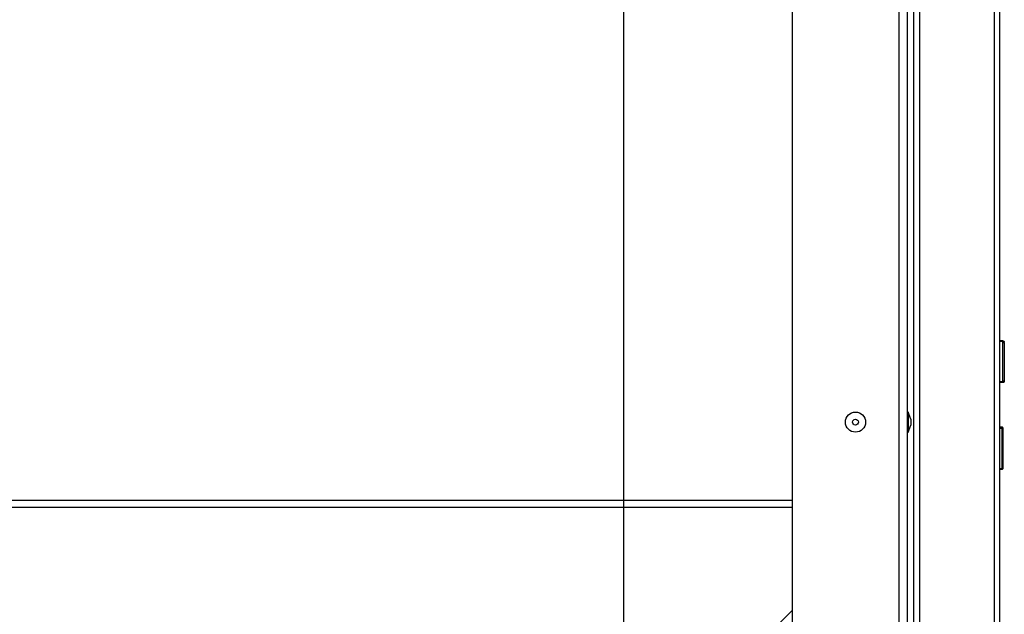
# Model space of a CAD drawing. Units: millimetres. Extents: x 75 to 6225, y 75 to 4380.
# Drawn here: x 3306 to 3648, y 3555 to 3762 of the extents above; entities that cross this region are included whole.
import ezdxf

# ---------------------------------------------------------------- set-up
doc = ezdxf.new("R2010")
doc.units = ezdxf.units.MM
doc.header["$LTSCALE"] = 15
doc.header["$PDSIZE"] = -1
doc.styles.add('SLDTEXTSTYLE0', font='TXT', dxfattribs={"width": 0.605})
doc.dimstyles.new('SLDDIMSTYLE0', dxfattribs={"dimtxt": 53.934692, "dimasz": 49.53, "dimexe": 0, "dimexo": 0.0625, "dimgap": 13.483673, "dimtad": 1, "dimrnd": 1e-09, "dimzin": 12, "dimdsep": 46, "dimtxsty": 'SLDTEXTSTYLE0', "dimsah": 1, "dimcen": 0.09, "dimadec": 0, "dimazin": 3, "dimtfac": 1, "dimtofl": 0, "dimtmove": 0, "dimatfit": 3, "dimfxl": 1, "dimfrac": 2, "dimtolj": 1, "dimtzin": 12, "dimarcsym": 0})

# ---------------------------------------------------------------- blocks, each defined once
blk = doc.blocks.new('_D_13')
at = {"color": 0, "lineweight": -2}
for p, q in [((3103.43, 3193.69), (3103.43, 4274.96)), ((3465.9, 4274.96), (3152.96, 4274.96)), ((3515.43, 3193.69), (3515.43, 4274.96))]:
    blk.add_line(p, q, dxfattribs=at)
at = {"color": 0}
for points in [[(3152.96, 4283.22), (3152.96, 4266.71), (3103.43, 4274.96)], [(3465.9, 4266.71), (3465.9, 4283.22), (3515.43, 4274.96)]]:
    blk.add_solid(points, dxfattribs=at)
at = {"layer": 'Defpoints', "color": 0}
for p in [(3103.43, 4274.96), (3103.43, 3193.62), (3515.43, 3193.62)]:
    blk.add_point(p, dxfattribs=at)
at = {"color": 0, "lineweight": 25, "insert": (3309.43, 4342.38), "char_height": 53.935, "attachment_point": 2, "style": 'SLDTEXTSTYLE0'}
blk.add_mtext('\\A1;412', dxfattribs=at)

msp = doc.modelspace()

# ---------------------------------------------------------------- linework, layer by layer
at = {"lineweight": 25}
for p, q in [((3573.932, 4134.803), (3573.932, 3141.623)), ((3616.132, 4126.023), (3616.132, 3144.223)), ((3618.182, 4125.073), (3618.182, 3145.173)), ((3644.082, 4124.673), (3644.082, 3145.573)), ((3646.132, 3145.573), (3646.132, 4124.673)), ((3613.932, 4074.623), (3613.932, 3194.623)), ((3611.052, 4073.123), (3611.052, 3196.123)), ((3647.132, 3649.855), (3646.132, 3649.855)), ((3647.132, 3649.595), (3646.132, 3649.595)), ((3647.132, 3635.595), (3647.132, 3649.595)), ((3647.632, 3649.355), (3647.632, 3649.27)), ((3647.632, 3649.095), (3647.632, 3636.095)), ((3647.132, 3635.595), (3646.132, 3635.595)), ((3647.132, 3635.334), (3646.132, 3635.334)), ((3614.232, 3625.123), (3613.932, 3625.123)), ((3615.132, 3622.65), (3614.232, 3625.123)), ((3614.232, 3625.123), (3614.232, 3618.123)), ((3615.132, 3622.65), (3615.132, 3620.596)), ((3614.232, 3618.123), (3615.132, 3620.596)), ((3646.832, 3619.902), (3646.132, 3619.902)), ((3646.832, 3619.364), (3646.132, 3619.364)), ((3646.832, 3605.364), (3646.832, 3619.364)), ((3646.832, 3619.364), (3647.041, 3619.364)), ((3647.132, 3618.645), (3647.132, 3618.641)), ((3647.132, 3618.641), (3647.132, 3605.364)), ((3613.932, 3618.123), (3614.232, 3618.123)), ((3646.832, 3605.364), (3646.132, 3605.364)), ((3646.832, 3605.184), (3646.132, 3605.184)), ((3647.132, 3605.364), (3646.832, 3605.364)), ((3573.932, 3594.33), (3054.932, 3594.33)), ((3054.932, 3592.09), (3573.932, 3592.09)), ((3573.932, 3556.178), (3370.666, 3348.842))]:
    msp.add_line(p, q, dxfattribs=at)
for radius in [3.5, 1.027]:
    msp.add_circle((3595.932, 3621.623), radius, dxfattribs=at)
for centre, radius, start, end in [((3647.132, 3649.095), 0.5, 0, 90), ((3647.132, 3636.095), 0.5, 270, 0), ((3646.832, 3619.064), 0.3, 0, 36.36929)]:
    msp.add_arc(centre, radius, start, end, dxfattribs=at)
for centre, major_axis, ratio, end_param in [((3646.832, 3618.641), (0, 1.005), 0.2984706, 5.5145585), ((3646.832, 3618.645), (0, 1.006), 0.2983356, 5.5081749)]:
    msp.add_ellipse(centre, major_axis=major_axis, ratio=ratio, start_param=4.712389, end_param=end_param, dxfattribs=at)
for points, knots in [([(3647.132, 3649.855), (3647.188, 3649.85), (3647.301, 3649.838), (3647.45, 3649.752), (3647.564, 3649.625), (3647.619, 3649.492), (3647.632, 3649.4), (3647.632, 3649.363), (3647.632, 3649.355)], [0, 0, 0, 0, 0.2146154, 0.4292302, 0.64386229, 0.85853078, 0.97057235, 1, 1, 1, 1]), ([(3647.132, 3649.595), (3647.132, 3649.658), (3647.132, 3649.821), (3647.132, 3649.842), (3647.132, 3649.855)], [0, 0, 0, 0, 0.3847778, 1, 1, 1, 1]), ([(3647.632, 3635.834), (3647.632, 3635.827), (3647.632, 3635.79), (3647.619, 3635.697), (3647.564, 3635.564), (3647.45, 3635.437), (3647.301, 3635.351), (3647.188, 3635.34), (3647.132, 3635.334)], [0, 0, 0, 0, 0.02942737, 0.14146922, 0.35613771, 0.57076981, 0.7853846, 1, 1, 1, 1]), ([(3647.132, 3635.334), (3647.132, 3635.339), (3647.132, 3635.349), (3647.132, 3635.509), (3647.132, 3635.595)], [0, 0, 0, 0, 0.463025, 1, 1, 1, 1]), ([(3647.632, 3635.92), (3647.632, 3635.905), (3647.632, 3635.827), (3647.632, 3635.831), (3647.632, 3635.834)], [0, 0, 0, 0, 0.1857899, 1, 1, 1, 1]), ([(3647.132, 3619.602), (3647.132, 3619.606), (3647.132, 3619.628), (3647.124, 3619.684), (3647.091, 3619.765), (3647.023, 3619.841), (3646.933, 3619.892), (3646.866, 3619.899), (3646.832, 3619.902)], [0, 0, 0, 0, 0.02431038, 0.14205101, 0.35674744, 0.57123114, 0.78561382, 1, 1, 1, 1]), ([(3646.832, 3619.364), (3646.832, 3619.416), (3646.832, 3619.498), (3646.832, 3619.66), (3646.832, 3619.841), (3646.832, 3619.895), (3646.832, 3619.902), (3646.832, 3619.902)], [0, 0, 0, 0, 0.1498601, 0.2383154, 0.5992031, 0.9509893, 1, 1, 1, 1]), ([(3647.132, 3619.602), (3647.132, 3619.601), (3647.132, 3619.596), (3647.132, 3619.558), (3647.132, 3619.422), (3647.132, 3619.271), (3647.132, 3619.108), (3647.132, 3618.929), (3647.132, 3618.834), (3647.132, 3618.82)], [0, 0, 0, 0, 0.0323979, 0.274612, 0.5235872, 0.5841965, 0.7764647, 0.9681268, 1, 1, 1, 1]), ([(3647.132, 3618.82), (3647.132, 3618.811), (3647.132, 3618.773), (3647.132, 3618.736), (3647.132, 3618.708)], [0, 0, 0, 0, 0.2428266, 1, 1, 1, 1]), ([(3646.832, 3605.184), (3646.866, 3605.188), (3646.934, 3605.194), (3647.022, 3605.247), (3647.081, 3605.306), (3647.098, 3605.351), (3647.102, 3605.364)], [0, 0, 0, 0, 0.2929186, 0.5858358, 0.8787962, 1, 1, 1, 1]), ([(3646.832, 3605.184), (3646.832, 3605.173), (3646.832, 3605.161), (3646.832, 3605.356), (3646.832, 3605.364)], [0, 0, 0, 0, 0.9613329, 1, 1, 1, 1])]:
    msp.add_open_spline(points, degree=3, knots=knots, dxfattribs=at)

# ---------------------------------------------------------------- dimensions: what is measured, and where the dimension line sits
dim = msp.add_linear_dim(base=(3103.432, 4274.963), p1=(3515.432, 3193.623), p2=(3103.432, 3193.623), dimstyle='SLDDIMSTYLE0', dxfattribs=at)
dim.commit()
dim.dimension.update_dxf_attribs({"geometry": '_D_13', "text_midpoint": (3309.432, 4274.963), "dimtype": 160})

doc.saveas('drawing.dxf')
